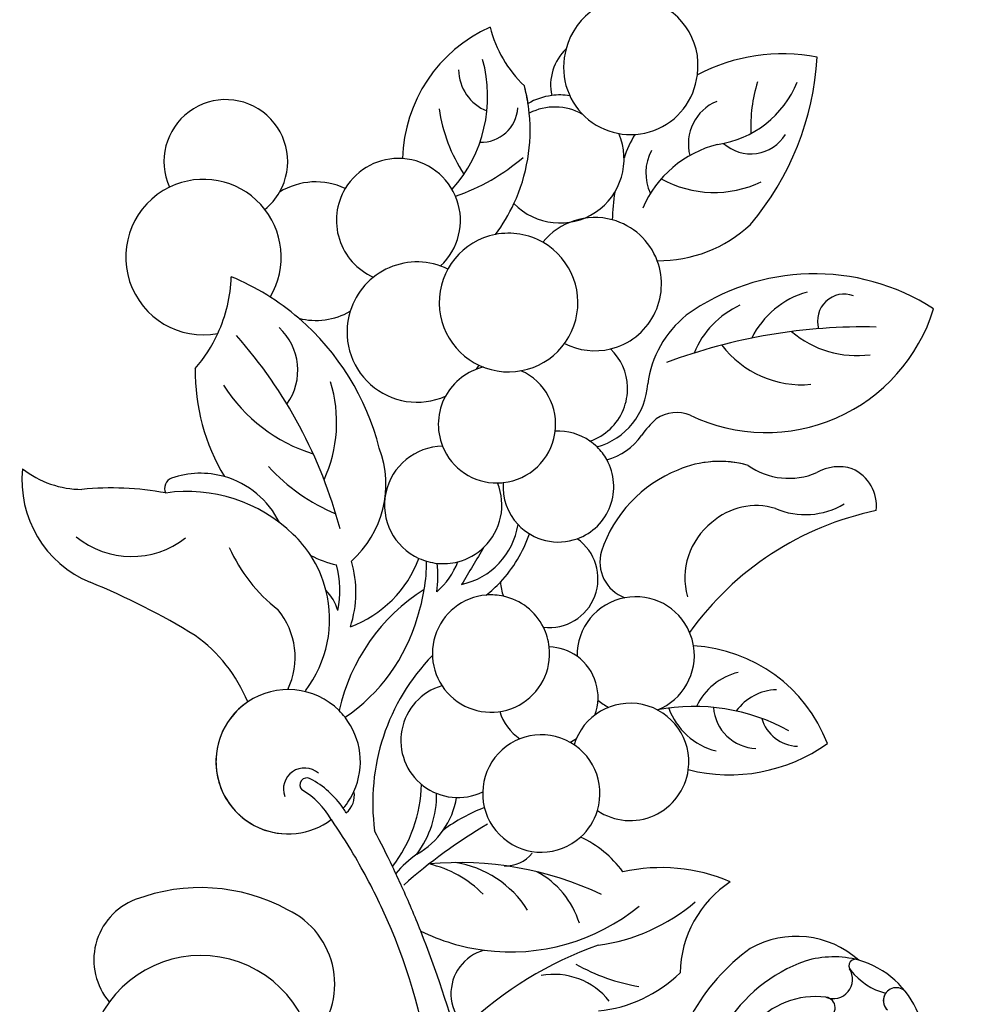
# Model space of a CAD drawing. Units: millimetres. Extents: x 777 to 7077, y 1417 to 2902.
# Drawn here: x 1632 to 1719, y 2180 to 2271 of the extents above; entities that cross this region are included whole.
import ezdxf

# ---------------------------------------------------------------- set-up
doc = ezdxf.new("R2010")
doc.units = ezdxf.units.MM
doc.linetypes.add('HIDDEN', pattern=[9.525, 6.35, -3.175])
doc.layers.add('A-04.尺寸標註', color=4, linetype='Continuous')
doc.layers.add('H-08.木作(細線)', color=8, linetype='Continuous')
doc.styles.add('新細明體', font='PMingLiU.ttf')
doc.dimstyles.new('5', dxfattribs={"dimtxt": 12.5, "dimasz": 3.75, "dimexe": 2.5, "dimexo": 2.5, "dimgap": 1.5, "dimtad": 2, "dimdec": 0, "dimtxsty": '新細明體', "dimblk": 'ARCHTICK', "dimcen": 5, "dimclrd": 8, "dimclre": 8, "dimclrt": 4, "dimadec": 0, "dimazin": 0, "dimtfac": 1, "dimtdec": 0, "dimtix": 1, "dimtmove": 2, "dimatfit": 3, "dimldrblk": 'OPEN90', "dimfxl": 1.25, "dimlwd": 9, "dimlwe": 9, "dimarcsym": 0})

# ---------------------------------------------------------------- blocks, each defined once
blk = doc.blocks.new('SE-21053L-d')
at = {"layer": 'H-08.木作(細線)', "ltscale": 0.2}
for centre, radius, start, end in [((4.818, 69.651), 6.181, 0.24878, 174.24176), ((20.941, 56.176), 16.767, 87.44968, 126.36769), ((-4.314, 70.491), 26.115, 328.27626, 5.35175), ((-4.314, 70.491), 26.115, 328.27626, 5.35175), ((-4.314, 70.491), 26.115, 328.27626, 5.35175), ((-1.243, 59.711), 13.628, 122.55037, 187.19038), ((-1.243, 59.711), 13.628, 122.55037, 187.19038), ((-1.243, 59.711), 13.628, 122.55037, 187.19038), ((1.772, 75.507), 11.208, 202.60599, 235.05088), ((1.772, 75.507), 11.208, 202.60599, 235.05088), ((1.772, 75.507), 11.208, 202.60599, 235.05088), ((2.323, 67.424), 4.633, 142.08726, 200.48576), ((4.808, 69.445), 6.195, 172.33856, 2.15198), ((11.061, 72.63), 9.427, 286.91133, 346.29536), ((29.885, 67.738), 13.455, 170.92377, 191.42072), ((-20.532, 62.937), 12.825, 326.58788, 24.00665), ((15.305, 63.898), 4.23, 120.81299, 203.36838), ((-6.78, 67.533), 4.138, 189.17541, 256.86922), ((-19.387, 59.949), 16.056, 14.20405, 23.37762), ((-19.387, 59.949), 16.056, 14.20405, 23.37762), ((-19.387, 59.949), 16.056, 17.38982, 23.37762), ((-0.386, 60.123), 5.909, 106.01691, 128.50412), ((-0.386, 60.123), 5.909, 89.797, 106.01691), ((16.407, 66.9), 3.742, 236.26753, 337.20347), ((-0.785, 59.602), 5.253, 69.76571, 125.31836), ((-8.319, 63.918), 3.389, 276.576, 4.86582), ((-19.387, 59.949), 16.056, 343.66091, 14.20405), ((-19.387, 59.949), 16.056, 343.66091, 14.20405), ((1.8, 67.15), 14.5, 196.47086, 222.12921), ((-0.386, 60.123), 5.909, 232.54661, 31.98205), ((15.599, 59.365), 10.3, 156.98798, 170.35886), ((17.706, 54.194), 10.194, 112.51167, 165.38419), ((12.041, 60.663), 4.449, 160.29445, 213.57008), ((-30.866, 55.313), 5.711, 338.83274, 213.05546), ((-30.866, 55.313), 5.711, 338.83274, 213.05546), ((-30.866, 55.313), 5.711, 338.83274, 213.05546), ((12.654, 69.161), 10.09, 249.56788, 304.00677), ((-17.955, 71.895), 18.661, 297.21129, 319.44734), ((-14.298, 52.3), 5.725, 94.67174, 157.50431), ((-14.298, 52.3), 5.725, 94.67174, 157.50431), ((-14.298, 52.3), 5.725, 94.67174, 157.50431), ((-14.298, 52.3), 5.725, 321.28065, 94.67174), ((-14.298, 52.3), 5.725, 321.28065, 94.67174), ((21.844, 57.557), 16.776, 178.98916, 187.7721), ((8.207, 64.403), 12.344, 277.78849, 321.74171), ((8.207, 64.403), 12.344, 277.78849, 321.74171), ((8.207, 64.403), 12.344, 277.78849, 321.74171), ((-21.418, 48.363), 6.394, 73.3621, 130.1446), ((-21.418, 48.363), 6.394, 73.3621, 130.1446), ((-21.418, 48.363), 6.394, 73.3621, 130.1446), ((-19.387, 59.949), 16.056, 331.74757, 343.66091), ((-19.387, 59.949), 16.056, 331.74757, 343.66091), ((4.505, 49.178), 6.152, 83.3112, 149.70624), ((4.505, 49.178), 6.152, 83.3112, 149.70624), ((4.505, 49.178), 6.152, 29.12925, 83.3112), ((4.505, 49.178), 6.152, 29.12925, 83.3112), ((-14.298, 52.3), 5.725, 157.50431, 254.8092), ((-14.298, 52.3), 5.725, 157.50431, 254.8092), ((-31.595, 46.279), 7.176, 337.6399, 124.42912), ((-31.595, 46.279), 7.176, 337.6399, 124.42912), ((-30.866, 55.313), 5.711, 317.71735, 338.83274), ((-30.866, 55.313), 5.711, 317.71735, 338.83274), ((27.441, 33.131), 20.229, 65.67617, 134.40077), ((27.441, 33.131), 20.229, 65.67617, 134.40077), ((27.441, 33.131), 20.229, 65.67617, 134.40077), ((-31.595, 46.279), 7.176, 124.42912, 289.1438), ((-31.595, 46.279), 7.176, 124.42912, 289.1438), ((-31.595, 46.279), 7.176, 124.42912, 289.1438), ((-3.116, 46.313), 6.399, 109.41876, 68.8474), ((-3.116, 46.313), 6.399, 109.41876, 68.8474), ((-3.116, 46.313), 6.399, 68.8474, 109.41876), ((-3.116, 46.313), 6.399, 68.8474, 109.41876), ((4.505, 49.178), 6.152, 292.27259, 29.12925), ((4.505, 49.178), 6.152, 292.27259, 29.12925), ((4.505, 49.178), 6.152, 292.27259, 29.12925), ((19.797, 53.959), 16.155, 252.79349, 351.4753), ((27.358, 43.92), 8.168, 114.37253, 162.34771), ((27.787, 49.237), 2.475, 78.19586, 205.4643), ((37.417, -2.705), 52.243, 97.29704, 118.93933), ((22.666, 42.214), 8.408, 123.33447, 166.00404), ((-11.061, 42.364), 6.473, 72.51591, 171.31892), ((-11.061, 42.364), 6.473, 72.51591, 171.31892), ((20.34, 41.023), 9.633, 137.06967, 181.26535), ((28.02, 55.345), 9.207, 237.89494, 286.36509), ((-42.38, 43.308), 13.68, 343.83813, 6.57079), ((-42.38, 43.308), 13.68, 343.83813, 6.57079), ((-34.476, 22.202), 23.373, 57.89459, 75.92153), ((-34.476, 22.202), 23.373, 57.89459, 75.92153), ((23.397, 51.976), 9.252, 225.68883, 283.86917), ((-21.418, 48.363), 6.394, 264.29102, 308.24335), ((-21.418, 48.363), 6.394, 264.29102, 308.24335), ((-11.061, 42.364), 6.473, 171.31892, 302.38354), ((-11.061, 42.364), 6.473, 171.31892, 302.38354), ((4.505, 49.178), 6.152, 251.49087, 292.27259), ((4.505, 49.178), 6.152, 251.49087, 292.27259), ((3.866, 39.324), 5.113, 10.26275, 54.46921), ((3.866, 39.324), 5.113, 10.26275, 54.46921), ((3.866, 39.324), 5.113, 10.26275, 54.46921), ((-34.476, 22.202), 23.373, 22.7503, 57.89459), ((-34.476, 22.202), 23.373, 22.7503, 57.89459), ((-26.747, 36.442), 5.373, 333.00847, 55.75119), ((-2.508, 35.042), 5.415, 111.80077, 159.95661), ((-2.508, 35.042), 5.415, 111.80077, 159.95661), ((-11.061, 42.364), 6.473, 336.48835, 340.34657), ((-11.061, 42.364), 6.473, 336.48835, 340.34657), ((-2.508, 35.042), 5.415, 284.59936, 74.38111), ((-2.508, 35.042), 5.415, 284.59936, 74.38111), ((4.26, 40.236), 6.476, 294.47293, 5.08293), ((3.866, 39.324), 5.113, 346.26221, 10.26275), ((3.866, 39.324), 5.113, 346.26221, 10.26275), ((-42.38, 43.308), 13.68, 327.69976, 343.83813), ((-42.38, 43.308), 13.68, 327.69976, 343.83813), ((-42.38, 43.308), 13.68, 327.69976, 343.83813), ((-55.74, 5.876), 43.958, 23.41217, 50.02294), ((14.252, 35.254), 3.361, 76.82696, 132.90543), ((3.866, 39.324), 5.113, 297.31029, 346.26221), ((3.866, 39.324), 5.113, 297.31029, 346.26221), ((18.941, 31.887), 9.092, 140.1211, 153.01421), ((-29.717, 31.141), 12.687, 343.83872, 25.68816), ((-2.508, 35.042), 5.415, 159.95661, 210.60919), ((-2.508, 35.042), 5.415, 159.95661, 210.60919), ((-12.113, 38.537), 18.876, 187.731, 219.50225), ((-12.113, 38.537), 18.876, 187.731, 219.50225), ((-12.113, 38.537), 18.876, 187.731, 219.50225), ((5.814, 38.46), 5.59, 293.05285, 334.02753), ((5.814, 38.46), 5.59, 293.05285, 334.02753), ((29.909, 31.782), 4.121, 81.27905, 128.3971), ((29.909, 31.782), 4.121, 81.27905, 128.3971), ((29.909, 31.782), 4.121, 81.27905, 128.3971), ((29.527, 32.211), 3.781, 2.3783, 74.54901), ((29.527, 32.211), 3.781, 2.3783, 74.54901), ((29.527, 32.211), 3.781, 2.3783, 74.54901), ((-16.588, 44.753), 15.106, 220.94282, 261.2839), ((3.955, 30.193), 5.113, 63.80921, 101.85328), ((3.955, 30.193), 5.113, 63.80921, 101.85328), ((3.955, 30.193), 5.113, 54.24643, 63.80921), ((19.749, 25.144), 9.666, 82.69029, 121.93685), ((19.749, 25.144), 9.666, 82.69029, 121.93685), ((19.749, 25.144), 9.666, 82.69029, 107.95723), ((23.914, 40.567), 6.532, 243.30317, 301.74163), ((23.914, 40.567), 6.532, 243.30317, 301.74163), ((23.914, 40.567), 6.532, 243.30317, 301.74163), ((3.955, 30.193), 5.113, 37.66039, 54.24643), ((3.955, 30.193), 5.113, 37.66039, 54.24643), ((3.955, 30.193), 5.113, 298.4114, 37.66039), ((3.955, 30.193), 5.113, 298.4114, 37.66039), ((20.784, 22.829), 12.183, 120.30433, 170.26996), ((20.784, 22.829), 12.183, 120.30433, 170.26996), ((-6.309, 26.939), 5.415, 99.1209, 254.12246), ((-6.309, 26.939), 5.415, 99.1209, 254.12246), ((-2.508, 35.042), 5.415, 210.60919, 279.1209), ((-2.508, 35.042), 5.415, 210.60919, 279.1209), ((43.149, 5.837), 28.298, 110.35701, 152.99162), ((43.149, 5.837), 28.298, 110.35701, 152.99162), ((43.149, 5.837), 28.298, 110.35701, 152.99162), ((25.837, 37.972), 7.026, 255.46184, 309.2794), ((25.837, 37.972), 7.026, 255.46184, 309.2794), ((-21.187, 26.628), 9.465, 320.11047, 29.1612), ((-21.187, 26.628), 9.465, 320.11047, 29.1612), ((23.162, 25.155), 6.084, 81.39444, 140.63047), ((23.162, 25.155), 6.084, 81.39444, 140.63047), ((-6.309, 26.939), 5.415, 322.53562, 30.60919), ((-6.309, 26.939), 5.415, 322.53562, 30.60919), ((-2.508, 35.042), 5.415, 279.1209, 284.59936), ((-2.508, 35.042), 5.415, 279.1209, 284.59936), ((3.955, 30.193), 5.113, 184.37977, 231.79377), ((3.955, 30.193), 5.113, 184.37977, 231.79377), ((23.126, 24.567), 6.447, 136.37447, 204.36442), ((23.126, 24.567), 6.447, 136.37447, 204.36442), ((-11.568, 42.074), 17.964, 231.34799, 255.7164), ((-27.697, 18.48), 8.115, 82.78185, 117.73895), ((-27.697, 18.48), 8.115, 82.78185, 117.73895), ((-27.697, 18.48), 8.115, 82.78185, 117.73895), ((-27.697, 18.48), 8.115, 34.65002, 82.78185), ((-27.697, 18.48), 8.115, 34.65002, 82.78185), ((-30.982, 24.789), 1.002, 119.40929, 214.07712), ((-30.982, 24.789), 1.002, 119.40929, 214.07712), ((-30.982, 24.789), 1.002, 119.40929, 214.07712), ((-5.918, 26.218), 6.711, 290.74456, 359.64146), ((-5.918, 26.218), 6.711, 290.74456, 359.64146), ((-10.153, 27.687), 12.309, 325.29485, 349.7028), ((-10.153, 27.687), 12.309, 325.29485, 349.7028), ((3.955, 30.193), 5.113, 231.79377, 298.4114), ((3.955, 30.193), 5.113, 231.79377, 298.4114), ((4.371, 21.658), 4.513, 122.12073, 122.38648), ((4.371, 21.658), 4.513, 122.12073, 122.38648), ((4.371, 21.658), 4.513, 271.86892, 63.46295), ((4.371, 21.658), 4.513, 271.86892, 63.46295), ((-27.769, 10.802), 14.021, 54.35882, 106.75982), ((-27.769, 10.802), 14.021, 54.35882, 106.75982), ((12.262, 24.404), 3.519, 172.10212, 258.23099), ((12.262, 24.404), 3.519, 172.10212, 258.23099), ((-35.051, 24.918), 10.169, 182.52004, 256.14584), ((-40.803, 32.282), 8.969, 240.56771, 278.33024), ((-32.82, -2.796), 27.043, 87.86396, 104.30792), ((-6.309, 26.939), 5.415, 293.00503, 322.53562), ((-6.309, 26.939), 5.415, 293.00503, 322.53562), ((672.935, -257.195), 731.043, 157.408151, 157.722239), ((-25.84, 13.326), 10.846, 41.51066, 54.87091), ((-25.84, 13.326), 10.846, 41.51066, 54.87091), ((-6.309, 26.939), 5.415, 272.7184, 293.00503), ((-6.309, 26.939), 5.415, 272.7184, 293.00503), ((-11.242, 23.563), 7.23, 320.08708, 347.15522), ((-11.242, 23.563), 7.23, 320.08708, 347.15522), ((-18.345, 23.989), 10.792, 298.9888, 347.92632), ((-6.309, 26.939), 5.415, 254.12246, 272.7184), ((-6.309, 26.939), 5.415, 254.12246, 272.7184), ((-23.756, 19.172), 16.876, 359.28352, 8.19093), ((-23.756, 19.172), 16.876, 359.28352, 8.19093), ((-16.836, 18.731), 11.141, 0.99017, 14.55361), ((13.327, 15.847), 5.415, 109.22901, 189.42517), ((13.327, 15.847), 5.415, 109.22901, 189.42517), ((13.327, 15.847), 5.415, 31.64573, 109.22901), ((13.327, 15.847), 5.415, 31.64573, 109.22901), ((-35.256, 25.935), 8.065, 239.15309, 316.71267), ((-12.508, 28.337), 15.174, 212.81978, 240.54157), ((-12.508, 28.337), 15.174, 212.81978, 240.54157), ((-14.425, 30.26), 10.287, 251.33038, 265.47018), ((-25.84, 13.326), 10.846, 22.94666, 41.51066), ((-14.425, 30.26), 10.287, 251.33038, 265.47018), ((-25.84, 13.326), 10.846, 22.94666, 41.51066), ((-23.277, 16.396), 8.812, 356.43619, 24.17725), ((-23.169, 16.252), 10.198, 350.38249, 24.97426), ((-23.169, 16.252), 10.198, 350.38249, 24.97426), ((-10.153, 27.687), 12.309, 317.06792, 325.29485), ((-10.153, 27.687), 12.309, 317.06792, 325.29485), ((4.371, 21.658), 4.513, 192.52922, 209.5285), ((4.371, 21.658), 4.513, 192.52922, 209.5285), ((0.091, 14.031), 5.415, 103.15369, 15.01606), ((0.091, 14.031), 5.415, 103.15369, 15.01606), ((0.091, 14.031), 5.415, 86.25675, 103.15369), ((0.091, 14.031), 5.415, 86.25675, 103.15369), ((0.091, 14.031), 5.415, 35.14066, 86.25675), ((0.091, 14.031), 5.415, 35.14066, 86.25675), ((4.733, 5.504), 17.776, 130.79617, 175.99441), ((4.733, 5.504), 17.776, 130.79617, 175.99441), ((-23.756, 19.172), 16.876, 350.37611, 359.28352), ((-23.756, 19.172), 16.876, 350.37611, 359.28352), ((13.327, 15.847), 5.415, 17.80666, 31.64573), ((13.327, 15.847), 5.415, 17.80666, 31.64573), ((13.327, 15.847), 5.415, 17.80666, 31.64573), ((-25.84, 13.326), 10.846, 331.05144, 22.94666), ((-25.84, 13.326), 10.846, 331.05144, 22.94666), ((-18.543, 13.99), 4.467, 24.58887, 52.94983), ((13.327, 15.847), 5.415, 300.20429, 17.80666), ((13.327, 15.847), 5.415, 300.20429, 17.80666), ((19.807, 3.521), 14.045, 29.4919, 95.41125), ((19.807, 3.521), 14.045, 29.4919, 95.41125), ((19.807, 3.521), 14.045, 29.4919, 95.41125), ((0.091, 14.031), 5.415, 15.01606, 35.14066), ((0.091, 14.031), 5.415, 15.01606, 35.14066), ((-23.744, 18.527), 16.769, 312.74718, 352.54207), ((-23.744, 18.527), 16.769, 312.74718, 352.54207), ((5.878, 10.833), 4.634, 62.94254, 96.90502), ((5.878, 10.833), 4.634, 62.94254, 96.90502), ((25.131, 10.324), 5.816, 112.29722, 163.04259), ((-52.777, -48.289), 65.154, 66.85643, 76.42673), ((-24.559, 9.984), 6.891, 342.92824, 48.25266), ((-24.559, 9.984), 6.891, 342.92824, 48.25266), ((5.878, 10.833), 4.634, 347.45315, 62.94254), ((5.878, 10.833), 4.634, 347.45315, 62.94254), ((27.507, 9.953), 4.771, 100.40853, 152.58455), ((10.669, 1.684), 19.547, 144.44689, 196.13783), ((10.669, 1.684), 19.547, 144.44689, 196.13783), ((22.048, -5.886), 18.077, 69.61187, 109.37532), ((25.149, 13.096), 4.127, 192.99625, 276.04692), ((28.944, 13.332), 3.587, 204.91808, 276.49335), ((-33.607, -0.99), 14.159, 30.90255, 62.95307), ((-33.607, -0.99), 14.159, 30.90255, 62.95307), ((-33.607, -0.99), 14.159, 30.90255, 62.95307), ((14.282, 6.05), 5.415, 0.92055, 171.63695), ((14.282, 6.05), 5.415, 0.92055, 171.63695), ((13.327, 15.847), 5.415, 238.45916, 250.92712), ((13.327, 15.847), 5.415, 238.45916, 250.92712), ((22.623, 14.525), 6.337, 208.62478, 264.0967), ((-1.747, 5.636), 5.263, 114.66611, 304.39935), ((-1.747, 5.636), 5.263, 114.66611, 304.39935), ((21.233, 21.577), 15.516, 264.3136, 314.10347), ((21.233, 21.577), 15.516, 264.3136, 314.10347), ((21.233, 21.577), 15.516, 264.3136, 314.10347), ((5.878, 10.833), 4.634, 205.24261, 244.77578), ((5.878, 10.833), 4.634, 205.24261, 244.77578), ((-16.948, 1.375), 6.665, 53.67665, 132.58941), ((-16.948, 1.375), 6.665, 53.67665, 132.58941), ((6.602, 1.946), 5.415, 351.63695, 320.42683), ((6.602, 1.946), 5.415, 351.63695, 320.42683), ((5.878, 10.833), 4.634, 304.54293, 313.258), ((5.878, 10.833), 4.634, 304.54293, 313.258), ((-16.948, 1.375), 6.665, 46.53281, 53.67665), ((-16.948, 1.375), 6.665, 46.53281, 53.67665), ((-16.948, 1.375), 6.665, 132.58941, 315.26763), ((-16.948, 1.375), 6.665, 132.58941, 315.26763), ((-16.948, 1.375), 6.665, 132.58941, 277.89399), ((-16.948, 1.375), 6.665, 344.29309, 46.53281), ((-16.948, 1.375), 6.665, 344.29309, 46.53281), ((14.282, 6.05), 5.415, 244.59371, 0.92055), ((14.282, 6.05), 5.415, 244.59371, 0.92055), ((14.282, 6.05), 5.415, 244.59371, 0.92055), ((-15.079, -0.901), 1.95, 57.45584, 208.66279), ((-17.401, -0.496), 13.031, 331.21017, 7.18463), ((-17.401, -0.496), 13.031, 331.21017, 7.18463), ((6.602, 1.946), 5.415, 320.42683, 351.63695), ((6.602, 1.946), 5.415, 320.42683, 351.63695), ((6.602, 1.946), 5.415, 320.42683, 351.63695), ((-14.915, -0.484), 0.651, 70.18351, 233.88036), ((-17.517, -7.892), 8.502, 42.74462, 70.6113), ((-11.891, -0.978), 9.052, 331.60285, 9.49476), ((-8.384, 0.501), 7.301, 307.61351, 359.32479), ((-16.948, 1.375), 6.665, 328.35808, 344.29309), ((-16.948, 1.375), 6.665, 328.35808, 344.29309), ((-12.468, -1.115), 2.054, 317.75985, 19.49657), ((-12.468, -1.115), 2.054, 317.75985, 19.49657), ((9.018, -13.488), 15.283, 119.04049, 135.25954), ((9.018, -13.488), 15.283, 119.04049, 135.25954), ((-18.255, -8.186), 7.76, 38.86705, 67.60872), ((31.764, -38.501), 47.342, 128.78764, 140.37258), ((8.083, -10.97), 9.843, 44.40911, 74.12238), ((8.083, -10.97), 9.843, 44.40911, 74.12238), ((8.083, -10.97), 9.843, 44.40911, 74.12238), ((-17.517, -7.892), 8.502, 39.39721, 42.74462), ((-17.517, -7.892), 8.502, 39.39721, 42.74462), ((-52.774, -41.345), 55.601, 39.27842, 43.1546), ((-52.774, -41.345), 55.601, 39.27842, 43.1546), ((3.944, -2.123), 3.039, 274.78863, 330.50549), ((20.978, -19.437), 16.437, 75.5952, 110.9025), ((20.978, -19.437), 16.437, 75.5952, 110.9025), ((20.978, -19.437), 16.437, 75.5952, 110.9025), ((32.014, -11.221), 10.373, 132.04427, 187.23809), ((32.014, -11.221), 10.373, 132.04427, 187.23809), ((32.014, -11.221), 10.373, 132.04427, 187.23809), ((-87.008, -61.553), 97.809, 34.06231, 36.22752), ((5.139, -14.282), 12.775, 135.21253, 147.13833), ((4.616, -35.903), 30.755, 73.23031, 103.73322), ((4.569, -12.891), 8.089, 25.79092, 70.58783), ((-52.774, -41.345), 55.601, 33.22452, 39.27842), ((-3.476, -16.259), 10.263, 53.25873, 85.58082), ((-0.314, -15.087), 9.539, 40.45683, 90.09639), ((8.897, 5.768), 17.616, 286.4302, 318.78504), ((-87.008, -61.553), 97.809, 32.85822, 34.06231), ((3.164, 5.673), 18.819, 271.12165, 317.70917), ((3.164, 5.673), 18.819, 271.12165, 317.70917), ((33.134, -16.186), 8.679, 56.93442, 127.87848), ((-87.008, -61.553), 97.809, 30.25958, 32.85822), ((36.884, -17.989), 9.13, 83.80368, 115.25691), ((37.647, -9.481), 0.61, 68.65324, 233.57244), ((37.647, -9.481), 0.61, 68.65324, 233.57244), ((36.767, -17.295), 8.455, 338.74879, 82.51089), ((36.767, -17.295), 8.455, 338.74879, 82.51089), ((36.767, -17.295), 8.455, 338.74879, 82.51089), ((40.866, -22.672), 18.667, 134.40396, 159.80353), ((39.722, -22.349), 14.302, 118.08852, 157.28617), ((35.786, -11.006), 1.798, 256.71004, 40.86895), ((35.786, -11.006), 1.798, 256.71004, 40.86895), ((41.429, -5.506), 6.093, 227.13781, 263.83799), ((41.429, -5.506), 6.093, 227.13781, 263.83799), ((-52.774, -41.345), 55.601, 17.19394, 33.22452), ((41.841, -12.095), 1.191, 48.35409, 235.13268), ((-20.723, -28.047), 16.913, 70.1051, 119.36936), ((29.984, -41.548), 34.42, 117.89777, 142.02371), ((41.841, -12.095), 1.191, 153.47525, 235.13268), ((-17.15, -19.404), 7.582, 324.18652, 73.26459), ((3.164, 5.673), 18.819, 252.40345, 271.12165), ((-87.008, -61.553), 97.809, 23.46129, 30.25958), ((3.164, 5.673), 18.819, 252.40345, 271.12165), ((-87.008, -61.553), 97.809, 23.46129, 30.25958), ((11.727, -4.957), 12.54, 284.19189, 322.86007), ((-26.068, -18.498), 5.97, 119.60742, 229.02058), ((5.194, -16.943), 4.148, 113.61456, 267.69819), ((5.194, -16.943), 4.148, 113.61456, 267.69819), ((18.418, 3.208), 17.541, 248.87284, 269.12917), ((35.503, -20.209), 7.454, 90.93104, 148.86768), ((35.426, -13.701), 0.947, 285.85234, 92.6914), ((35.426, -13.701), 0.947, 285.85234, 92.6914), ((11.211, -20.787), 6.468, 46.66443, 109.30717), ((-20.689, -27.889), 10.499, 5.54295, 162.24777)]:
    blk.add_arc(centre, radius, start, end, dxfattribs=at)
blk = doc.blocks.new('_ArchTick')
at = {"color": 0, "linetype": 'ByBlock', "const_width": 0.15}
blk.add_lwpolyline([(-0.5, -0.5), (0.5, 0.5)], dxfattribs=at)
blk = doc.blocks.new('*D72')
at = {"layer": 'A-04.尺寸標註', "color": 8, "linetype": 'HIDDEN', "lineweight": 9, "ltscale": 0.5, "transparency": 16777216}
for p, q in [((1671.43, 2519.765), (1307.58, 2519.765)), ((1666.501, 1907.948), (1307.58, 1907.948))]:
    blk.add_line(p, q, dxfattribs=at)
at = {"layer": 'A-04.尺寸標註', "color": 8, "lineweight": 9, "ltscale": 0.5, "transparency": 16777216}
blk.add_line((1310.08, 2519.765), (1310.08, 1907.948), dxfattribs=at)
at = {"layer": 'DEFPOINTS', "color": 0, "ltscale": 0.5, "transparency": 16777216}
for p in [(1673.93, 2519.765), (1310.08, 1907.948), (1669.001, 1907.948)]:
    blk.add_point(p, dxfattribs=at)
at = {"layer": 'A-04.尺寸標註', "color": 8, "lineweight": 9, "ltscale": 0.5, "transparency": 16777216, "xscale": 3.75, "yscale": 3.75, "zscale": 3.75}
for p, rotation in [((1310.08, 2519.765), 90), ((1310.08, 1907.948), 270)]:
    blk.add_blockref('_ArchTick', p, dxfattribs=dict(at, rotation=rotation))
at = {"layer": 'A-04.尺寸標註', "color": 4, "ltscale": 0.5, "transparency": 16777216, "insert": (1301.539, 2213.857), "char_height": 12.5, "attachment_point": 5, "rotation": 90, "style": '新細明體'}
blk.add_mtext('612', dxfattribs=at)
blk = doc.blocks.new('_Open90')
at = {"color": 0, "linetype": 'ByBlock', "lineweight": -2}
for p, q in [((-0.5, 0.5), (0, 0)), ((0, 0), (-1, 0)), ((0, 0), (-0.5, -0.5))]:
    blk.add_line(p, q, dxfattribs=at)
blk = doc.blocks.new('*D73')
at = {"layer": 'A-04.尺寸標註', "color": 8, "linetype": 'HIDDEN', "lineweight": 9, "ltscale": 0.5, "transparency": 16777216}
for p, q in [((1371.145, 2292.185), (1371.145, 1853.156)), ((1986.694, 2292.185), (1986.694, 1853.156))]:
    blk.add_line(p, q, dxfattribs=at)
at = {"layer": 'A-04.尺寸標註', "color": 8, "lineweight": 9, "ltscale": 0.5, "transparency": 16777216}
blk.add_line((1371.145, 1855.656), (1986.694, 1855.656), dxfattribs=at)
at = {"layer": 'DEFPOINTS', "color": 0, "ltscale": 0.5, "transparency": 16777216}
for p in [(1371.145, 2294.685), (1986.694, 2294.685), (1986.694, 1855.656)]:
    blk.add_point(p, dxfattribs=at)
at = {"layer": 'A-04.尺寸標註', "color": 8, "lineweight": 9, "ltscale": 0.5, "transparency": 16777216, "xscale": 3.75, "yscale": 3.75, "zscale": 3.75, "rotation": 180}
blk.add_blockref('_ArchTick', (1371.145, 1855.656), dxfattribs=at)
at = {"layer": 'A-04.尺寸標註', "color": 8, "lineweight": 9, "ltscale": 0.5, "transparency": 16777216, "xscale": 3.75, "yscale": 3.75, "zscale": 3.75}
blk.add_blockref('_ArchTick', (1986.694, 1855.656), dxfattribs=at)
at = {"layer": 'A-04.尺寸標註', "color": 4, "ltscale": 0.5, "transparency": 16777216, "insert": (1678.919, 1847.116), "char_height": 12.5, "attachment_point": 5, "style": '新細明體'}
blk.add_mtext('616', dxfattribs=at)

msp = doc.modelspace()

# ---------------------------------------------------------------- block references
at = {"rotation": 351.4614915281014}
msp.add_blockref('SE-21053L-d', (1673.425, 2198.667), dxfattribs=at)

# ---------------------------------------------------------------- dimensions: what is measured, and where the dimension line sits
at = {"layer": 'A-04.尺寸標註', "color": 8, "ltscale": 0.5}
dim = msp.add_linear_dim(base=(1310.08, 1907.948), p1=(1673.93, 2519.765), p2=(1669.001, 1907.948), angle=90, dimstyle='5', dxfattribs=at)
dim.commit()
dim.dimension.update_dxf_attribs({"geometry": '*D72', "text_midpoint": (1301.539, 2213.857)})
dim = msp.add_linear_dim(base=(1986.694, 1855.656), p1=(1371.145, 2294.685), p2=(1986.694, 2294.685), dimstyle='5', dxfattribs=at)
dim.commit()
dim.dimension.update_dxf_attribs({"geometry": '*D73', "text_midpoint": (1678.919, 1847.116)})

doc.saveas('drawing.dxf')
